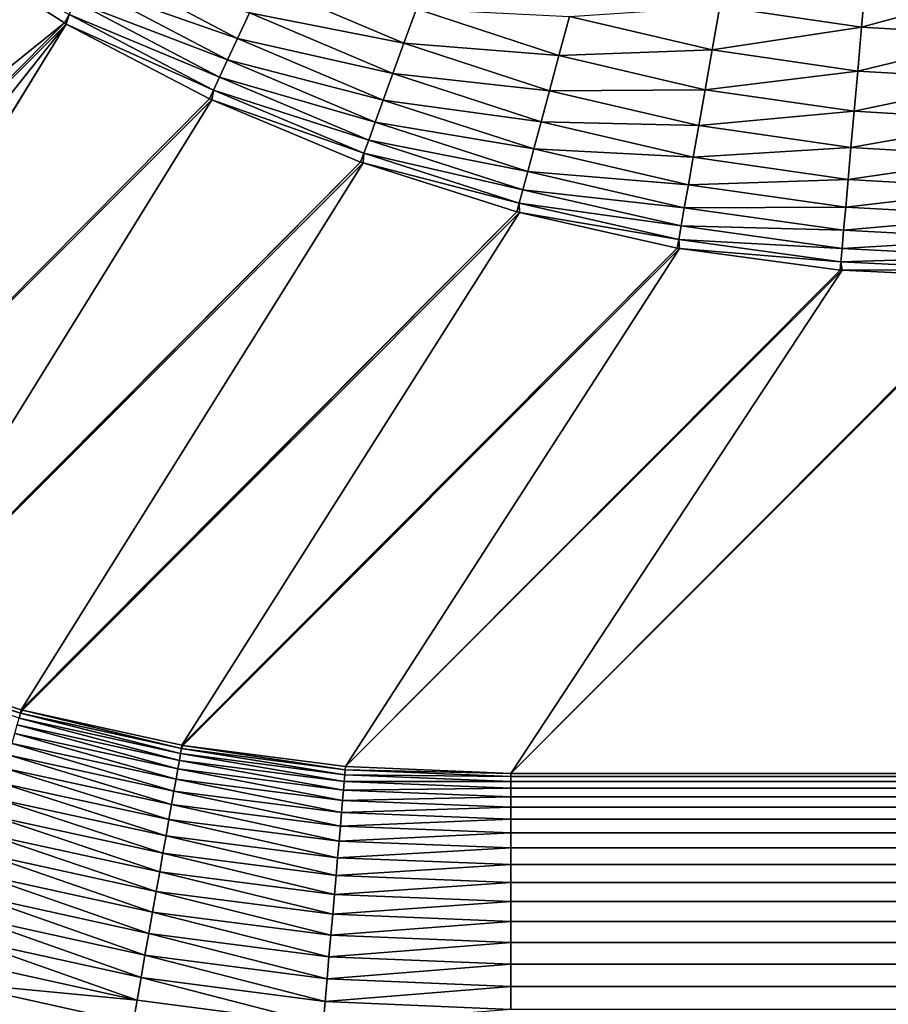
# Model space of a CAD drawing. Extents: x -225 to 225, y -198 to 198.
# Drawn here: x -166 to -157, y -183 to -173 of the extents above; entities that cross this region are included whole.
import ezdxf

# ---------------------------------------------------------------- set-up
doc = ezdxf.new("R2010")
doc.units = 0
doc.layers.add('L3', color=7, linetype='CONTINUOUS')

msp = doc.modelspace()

# ---------------------------------------------------------------- linework, layer by layer
at = {"layer": 'L3', "color": 250}
for points in [[(-192.5, 197.5, 83), (-197.5, -192.5, 83), (192.5, 197.5, 83)], [(197.5, -192.5, 83), (192.5, 197.5, 83), (-197.5, -192.5, 83)], [(-165.8046, -173.0589, 17.05053), (-171.8079, -177.894, 77.35974), (-167.2484, -172.1364, 17.03245)], [(-165.7533, -172.9703, 16.41361), (-165.8046, -173.0589, 17.05053), (-167.2484, -172.1364, 17.03245)], [(-163.9704, -173.2236, 14.59893), (-165.5749, -172.6616, 15.1748), (-165.4488, -172.4435, 14.58095)], [(-163.8442, -172.9534, 14.02535), (-163.9704, -173.2236, 14.59893), (-165.4488, -172.4435, 14.58095)], [(-162.2092, -173.2733, 13.49564), (-163.8442, -172.9534, 14.02535), (-163.6988, -172.642, 13.47772)], [(-162.0768, -172.9103, 12.97509), (-162.2092, -173.2733, 13.49564), (-163.6988, -172.642, 13.47772)], [(-157.3198, -172.6022, 11.66101), (-157.364, -173.1031, 12.08212), (-158.8641, -172.8851, 12.06466)], [(-155.8465, -172.6879, 11.67671), (-157.364, -173.1031, 12.08212), (-157.3198, -172.6022, 11.66101)], [(-164.0766, -173.451, 15.19473), (-165.6766, -172.8376, 15.78701), (-165.5749, -172.6616, 15.1748)], [(-163.9704, -173.2236, 14.59893), (-164.0766, -173.451, 15.19473), (-165.5749, -172.6616, 15.1748)], [(-155.8465, -172.6879, 11.67671), (-155.8469, -173.1918, 12.10159), (-157.364, -173.1031, 12.08212)], [(-164.1621, -173.6341, 15.80884), (-165.7533, -172.9703, 16.41361), (-165.6766, -172.8376, 15.78701)], [(-164.0766, -173.451, 15.19473), (-164.1621, -173.6341, 15.80884), (-165.6766, -172.8376, 15.78701)], [(-162.3267, -173.5956, 14.04577), (-163.9704, -173.2236, 14.59893), (-163.8442, -172.9534, 14.02535)], [(-162.2092, -173.2733, 13.49564), (-162.3267, -173.5956, 14.04577), (-163.8442, -172.9534, 14.02535)], [(-160.5682, -173.4028, 12.99381), (-162.2092, -173.2733, 13.49564), (-162.0768, -172.9103, 12.97509)], [(-160.4573, -172.9901, 12.5034), (-160.5682, -173.4028, 12.99381), (-162.0768, -172.9103, 12.97509)], [(-158.8641, -172.8851, 12.06466), (-158.9453, -173.3442, 12.52192), (-160.4573, -172.9901, 12.5034)], [(-157.364, -173.1031, 12.08212), (-158.9453, -173.3442, 12.52192), (-158.8641, -172.8851, 12.06466)], [(-165.8046, -173.0589, 17.05053), (-171.0666, -178.343, 77.35597), (-171.8079, -177.894, 77.35974)], [(-165.7846, -173.0705, 17.05082), (-171.0666, -178.343, 77.35597), (-165.8046, -173.0589, 17.05053)], [(-165.7846, -173.0705, 17.05082), (-165.8046, -173.0589, 17.05053), (-165.7533, -172.9703, 16.41361)], [(-164.2264, -173.7716, 16.43727), (-165.7846, -173.0705, 17.05082), (-165.7533, -172.9703, 16.41361)], [(-164.1621, -173.6341, 15.80884), (-164.2264, -173.7716, 16.43727), (-165.7533, -172.9703, 16.41361)], [(-158.9453, -173.3442, 12.52192), (-160.5682, -173.4028, 12.99381), (-160.4573, -172.9901, 12.5034)], [(-165.7846, -173.0705, 17.05082), (-170.306, -178.7594, 77.35154), (-171.0666, -178.343, 77.35597)], [(-169.5275, -179.1424, 77.34644), (-170.306, -178.7594, 77.35154), (-165.7846, -173.0705, 17.05082)], [(-169.518, -179.1469, 77.34637), (-169.5275, -179.1424, 77.34644), (-165.7846, -173.0705, 17.05082)], [(-165.7846, -173.0705, 17.05082), (-164.2689, -173.8628, 17.07591), (-169.518, -179.1469, 77.34637)], [(-164.2264, -173.7716, 16.43727), (-164.2689, -173.8628, 17.07591), (-165.7846, -173.0705, 17.05082)], [(-157.364, -173.1031, 12.08212), (-157.405, -173.568, 12.543), (-158.9453, -173.3442, 12.52192)], [(-155.8469, -173.1918, 12.10159), (-157.405, -173.568, 12.543), (-157.364, -173.1031, 12.08212)], [(-162.4286, -173.8749, 14.62187), (-164.0766, -173.451, 15.19473), (-163.9704, -173.2236, 14.59893)], [(-162.3267, -173.5956, 14.04577), (-162.4286, -173.8749, 14.62187), (-163.9704, -173.2236, 14.59893)], [(-160.6684, -173.7756, 13.51733), (-162.3267, -173.5956, 14.04577), (-162.2092, -173.2733, 13.49564)], [(-160.5682, -173.4028, 12.99381), (-160.6684, -173.7756, 13.51733), (-162.2092, -173.2733, 13.49564)], [(-155.8469, -173.1918, 12.10159), (-155.8473, -173.6591, 12.56652), (-157.405, -173.568, 12.543)], [(-158.9453, -173.3442, 12.52192), (-159.0199, -173.765, 13.01569), (-160.5682, -173.4028, 12.99381)], [(-157.405, -173.568, 12.543), (-159.0199, -173.765, 13.01569), (-158.9453, -173.3442, 12.52192)], [(-162.5142, -174.1095, 15.22015), (-164.1621, -173.6341, 15.80884), (-164.0766, -173.451, 15.19473)], [(-162.4286, -173.8749, 14.62187), (-162.5142, -174.1095, 15.22015), (-164.0766, -173.451, 15.19473)], [(-159.0199, -173.765, 13.01569), (-160.6684, -173.7756, 13.51733), (-160.5682, -173.4028, 12.99381)], [(-157.405, -173.568, 12.543), (-157.4426, -173.9937, 13.04058), (-159.0199, -173.765, 13.01569)], [(-155.8473, -173.6591, 12.56652), (-157.4426, -173.9937, 13.04058), (-157.405, -173.568, 12.543)], [(-162.5828, -174.2979, 15.83669), (-164.2264, -173.7716, 16.43727), (-164.1621, -173.6341, 15.80884)], [(-162.5142, -174.1095, 15.22015), (-162.5828, -174.2979, 15.83669), (-164.1621, -173.6341, 15.80884)], [(-160.7572, -174.1062, 14.07049), (-162.4286, -173.8749, 14.62187), (-162.3267, -173.5956, 14.04577)], [(-160.6684, -173.7756, 13.51733), (-160.7572, -174.1062, 14.07049), (-162.3267, -173.5956, 14.04577)], [(-155.8473, -173.6591, 12.56652), (-155.8476, -174.0864, 13.06833), (-157.4426, -173.9937, 13.04058)], [(-164.245, -173.8739, 17.07635), (-164.2689, -173.8628, 17.07591), (-164.2264, -173.7716, 16.43727)], [(-162.6342, -174.4387, 16.46744), (-164.245, -173.8739, 17.07635), (-164.2264, -173.7716, 16.43727)], [(-162.5828, -174.2979, 15.83669), (-162.6342, -174.4387, 16.46744), (-164.2264, -173.7716, 16.43727)], [(-159.0871, -174.1448, 13.54267), (-160.7572, -174.1062, 14.07049), (-160.6684, -173.7756, 13.51733)], [(-159.0199, -173.765, 13.01569), (-159.0871, -174.1448, 13.54267), (-160.6684, -173.7756, 13.51733)], [(-157.4426, -173.9937, 13.04058), (-159.0871, -174.1448, 13.54267), (-159.0199, -173.765, 13.01569)], [(-169.518, -179.1469, 77.34637), (-164.2689, -173.8628, 17.07591), (-164.245, -173.8739, 17.07635)], [(-169.518, -179.1469, 77.34637), (-164.245, -173.8739, 17.07635), (-167.922, -179.8056, 77.33428)], [(-167.922, -179.8056, 77.33428), (-164.245, -173.8739, 17.07635), (-162.6679, -174.531, 17.10825)], [(-162.6342, -174.4387, 16.46744), (-162.6679, -174.531, 17.10825), (-164.245, -173.8739, 17.07635)], [(-160.8341, -174.3923, 14.64962), (-162.5142, -174.1095, 15.22015), (-162.4286, -173.8749, 14.62187)], [(-160.7572, -174.1062, 14.07049), (-160.8341, -174.3923, 14.64962), (-162.4286, -173.8749, 14.62187)], [(-157.4426, -173.9937, 13.04058), (-157.4764, -174.3774, 13.57149), (-159.0871, -174.1448, 13.54267)], [(-155.8476, -174.0864, 13.06833), (-157.4764, -174.3774, 13.57149), (-157.4426, -173.9937, 13.04058)], [(-159.1466, -174.481, 14.09935), (-160.8341, -174.3923, 14.64962), (-160.7572, -174.1062, 14.07049)], [(-159.0871, -174.1448, 13.54267), (-159.1466, -174.481, 14.09935), (-160.7572, -174.1062, 14.07049)], [(-155.8476, -174.0864, 13.06833), (-155.8479, -174.471, 13.60362), (-157.4764, -174.3774, 13.57149)], [(-160.8984, -174.632, 15.25091), (-162.5828, -174.2979, 15.83669), (-162.5142, -174.1095, 15.22015)], [(-160.8341, -174.3923, 14.64962), (-160.8984, -174.632, 15.25091), (-162.5142, -174.1095, 15.22015)], [(-157.4764, -174.3774, 13.57149), (-159.1466, -174.481, 14.09935), (-159.0871, -174.1448, 13.54267)], [(-160.95, -174.8237, 15.87037), (-162.6342, -174.4387, 16.46744), (-162.5828, -174.2979, 15.83669)], [(-160.8984, -174.632, 15.25091), (-160.95, -174.8237, 15.87037), (-162.5828, -174.2979, 15.83669)], [(-159.198, -174.7713, 14.68202), (-160.8984, -174.632, 15.25091), (-160.8341, -174.3923, 14.64962)], [(-159.1466, -174.481, 14.09935), (-159.198, -174.7713, 14.68202), (-160.8341, -174.3923, 14.64962)], [(-157.4764, -174.3774, 13.57149), (-157.5063, -174.7165, 14.13217), (-159.1466, -174.481, 14.09935)], [(-155.8479, -174.471, 13.60362), (-157.5063, -174.7165, 14.13217), (-157.4764, -174.3774, 13.57149)], [(-162.6414, -174.5407, 17.10883), (-162.6679, -174.531, 17.10825), (-162.6342, -174.4387, 16.46744)], [(-160.9882, -174.9662, 16.50391), (-162.6414, -174.5407, 17.10883), (-162.6342, -174.4387, 16.46744)], [(-160.95, -174.8237, 15.87037), (-160.9882, -174.9662, 16.50391), (-162.6342, -174.4387, 16.46744)], [(-157.5063, -174.7165, 14.13217), (-159.198, -174.7713, 14.68202), (-159.1466, -174.481, 14.09935)], [(-155.8479, -174.471, 13.60362), (-155.8482, -174.8103, 14.16875), (-157.5063, -174.7165, 14.13217)], [(-167.922, -179.8056, 77.33428), (-162.6679, -174.531, 17.10825), (-167.9104, -179.8098, 77.33419)], [(-167.9104, -179.8098, 77.33419), (-162.6679, -174.531, 17.10825), (-162.6414, -174.5407, 17.10883)], [(-167.9104, -179.8098, 77.33419), (-162.6414, -174.5407, 17.10883), (-166.2621, -180.327, 77.3196)], [(-166.2621, -180.327, 77.3196), (-162.6414, -174.5407, 17.10883), (-161.013, -175.0585, 17.14735)], [(-160.9882, -174.9662, 16.50391), (-161.013, -175.0585, 17.14735), (-162.6414, -174.5407, 17.10883)], [(-159.241, -175.0139, 15.2868), (-160.95, -174.8237, 15.87037), (-160.8984, -174.632, 15.25091)], [(-159.198, -174.7713, 14.68202), (-159.241, -175.0139, 15.2868), (-160.8984, -174.632, 15.25091)], [(-157.5063, -174.7165, 14.13217), (-157.5321, -175.0087, 14.71886), (-159.198, -174.7713, 14.68202)], [(-155.8482, -174.8103, 14.16875), (-157.5321, -175.0087, 14.71886), (-157.5063, -174.7165, 14.13217)], [(-159.2752, -175.2072, 15.90966), (-160.9882, -174.9662, 16.50391), (-160.95, -174.8237, 15.87037)], [(-159.241, -175.0139, 15.2868), (-159.2752, -175.2072, 15.90966), (-160.95, -174.8237, 15.87037)], [(-157.5321, -175.0087, 14.71886), (-159.241, -175.0139, 15.2868), (-159.198, -174.7713, 14.68202)], [(-155.8482, -174.8103, 14.16875), (-155.8484, -175.1018, 14.75989), (-157.5321, -175.0087, 14.71886)], [(-160.9858, -175.0658, 17.14804), (-161.013, -175.0585, 17.14735), (-160.9882, -174.9662, 16.50391)], [(-159.3004, -175.3497, 16.54645), (-160.9858, -175.0658, 17.14804), (-160.9882, -174.9662, 16.50391)], [(-159.2752, -175.2072, 15.90966), (-159.3004, -175.3497, 16.54645), (-160.9882, -174.9662, 16.50391)], [(-157.5536, -175.252, 15.3276), (-159.2752, -175.2072, 15.90966), (-159.241, -175.0139, 15.2868)], [(-157.5321, -175.0087, 14.71886), (-157.5536, -175.252, 15.3276), (-159.241, -175.0139, 15.2868)], [(-155.8484, -175.1018, 14.75989), (-157.5536, -175.252, 15.3276), (-157.5321, -175.0087, 14.71886)], [(-166.2621, -180.327, 77.3196), (-161.013, -175.0585, 17.14735), (-166.2501, -180.3302, 77.31949)], [(-166.2501, -180.3302, 77.31949), (-161.013, -175.0585, 17.14735), (-160.9858, -175.0658, 17.14804)], [(-166.2501, -180.3302, 77.31949), (-160.9858, -175.0658, 17.14804), (-164.5598, -180.7023, 77.30249)], [(-164.5598, -180.7023, 77.30249), (-160.9858, -175.0658, 17.14804), (-159.3165, -175.4406, 17.19292)], [(-159.3004, -175.3497, 16.54645), (-159.3165, -175.4406, 17.19292), (-160.9858, -175.0658, 17.14804)], [(-155.8484, -175.1018, 14.75989), (-155.8486, -175.3437, 15.37303), (-157.5536, -175.252, 15.3276)], [(-157.5706, -175.4449, 15.9543), (-159.3004, -175.3497, 16.54645), (-159.2752, -175.2072, 15.90966)], [(-157.5536, -175.252, 15.3276), (-157.5706, -175.4449, 15.9543), (-159.2752, -175.2072, 15.90966)], [(-155.8486, -175.3437, 15.37303), (-157.5706, -175.4449, 15.9543), (-157.5536, -175.252, 15.3276)], [(-159.2906, -175.4453, 17.19366), (-159.3165, -175.4406, 17.19292), (-159.3004, -175.3497, 16.54645)], [(-157.5831, -175.5859, 16.59476), (-159.2906, -175.4453, 17.19366), (-159.3004, -175.3497, 16.54645)], [(-157.5706, -175.4449, 15.9543), (-157.5831, -175.5859, 16.59476), (-159.3004, -175.3497, 16.54645)], [(-155.8486, -175.3437, 15.37303), (-155.8488, -175.5343, 16.00399), (-157.5706, -175.4449, 15.9543)], [(-164.5598, -180.7023, 77.30249), (-159.3165, -175.4406, 17.19292), (-164.5494, -180.7041, 77.30237)], [(-164.5494, -180.7041, 77.30237), (-159.3165, -175.4406, 17.19292), (-159.2906, -175.4453, 17.19366)], [(-164.5494, -180.7041, 77.30237), (-159.2906, -175.4453, 17.19366), (-162.8277, -180.9283, 77.28306)], [(-159.2906, -175.4453, 17.19366), (-157.5909, -175.6742, 17.24466), (-162.8277, -180.9283, 77.28306)], [(-157.5831, -175.5859, 16.59476), (-157.5909, -175.6742, 17.24466), (-159.2906, -175.4453, 17.19366)], [(-155.8488, -175.5343, 16.00399), (-157.5831, -175.5859, 16.59476), (-157.5706, -175.4449, 15.9543)], [(-155.8488, -175.5343, 16.00399), (-155.8489, -175.6723, 16.64851), (-157.5831, -175.5859, 16.59476)], [(-157.5687, -175.6762, 17.24536), (-157.5909, -175.6742, 17.24466), (-157.5831, -175.5859, 16.59476)], [(-155.8489, -175.6723, 16.64851), (-157.5687, -175.6762, 17.24536), (-157.5831, -175.5859, 16.59476)], [(-162.8277, -180.9283, 77.28306), (-157.5909, -175.6742, 17.24466), (-157.5687, -175.6762, 17.24536)], [(-162.8277, -180.9283, 77.28306), (-157.5687, -175.6762, 17.24536), (-161.0787, -181.0026, 77.26147)], [(-161.0787, -181.0026, 77.26147), (-157.5687, -175.6762, 17.24536), (-155.8489, -175.7568, 17.3022)], [(-161.0787, -181.0026, 77.26147), (-155.8489, -175.7568, 17.3022), (-155.833, -175.7569, 17.30275)], [(-155.833, -175.7569, 17.30275), (161.0787, -181.0026, 77.26147), (-161.0787, -181.0026, 77.26147)], [(-155.8489, -175.6723, 16.64851), (-155.8489, -175.7568, 17.3022), (-157.5687, -175.6762, 17.24536)], [(-167.9346, -179.8402, 77.5746), (-167.9104, -179.8098, 77.33419), (-166.2713, -180.3616, 77.56089)], [(-167.9104, -179.8098, 77.33419), (-166.2621, -180.327, 77.3196), (-166.2713, -180.3616, 77.56089)], [(-166.2713, -180.3616, 77.56089), (-166.2856, -180.415, 77.79849), (-167.9346, -179.8402, 77.5746)], [(-166.2713, -180.3616, 77.56089), (-166.2621, -180.327, 77.3196), (-166.2501, -180.3302, 77.31949)], [(-166.2713, -180.3616, 77.56089), (-166.2501, -180.3302, 77.31949), (-164.5658, -180.7364, 77.54493)], [(-166.2501, -180.3302, 77.31949), (-164.5598, -180.7023, 77.30249), (-164.5658, -180.7364, 77.54493)], [(-166.2856, -180.415, 77.79849), (-164.5879, -180.8623, 78.01732), (-166.3049, -180.4869, 78.03079)], [(-166.2713, -180.3616, 77.56089), (-164.5752, -180.7898, 77.78373), (-166.2856, -180.415, 77.79849)], [(-164.5752, -180.7898, 77.78373), (-164.5879, -180.8623, 78.01732), (-166.2856, -180.415, 77.79849)], [(-164.5658, -180.7364, 77.54493), (-164.5752, -180.7898, 77.78373), (-166.2713, -180.3616, 77.56089)], [(-166.3049, -180.4869, 78.03079), (-164.604, -180.9533, 78.24413), (-166.329, -180.5768, 78.25629)], [(-164.5879, -180.8623, 78.01732), (-164.604, -180.9533, 78.24413), (-166.3049, -180.4869, 78.03079)], [(-166.329, -180.5768, 78.25629), (-164.6232, -181.0622, 78.46264), (-166.3577, -180.6841, 78.47348)], [(-164.604, -180.9533, 78.24413), (-164.6232, -181.0622, 78.46264), (-166.329, -180.5768, 78.25629)], [(-166.3577, -180.6841, 78.47348), (-164.6454, -181.1883, 78.67141), (-166.3909, -180.8081, 78.68092)], [(-164.6232, -181.0622, 78.46264), (-164.6454, -181.1883, 78.67141), (-166.3577, -180.6841, 78.47348)], [(-164.5658, -180.7364, 77.54493), (-162.8352, -181.0143, 77.76698), (-164.5752, -180.7898, 77.78373)], [(-164.5658, -180.7364, 77.54493), (-164.5598, -180.7023, 77.30249), (-164.5494, -180.7041, 77.30237)], [(-164.5658, -180.7364, 77.54493), (-164.5494, -180.7041, 77.30237), (-162.8305, -180.9614, 77.52679)], [(-162.8305, -180.9614, 77.52679), (-162.8352, -181.0143, 77.76698), (-164.5658, -180.7364, 77.54493)], [(-162.8305, -180.9614, 77.52679), (-164.5494, -180.7041, 77.30237), (-162.8277, -180.9283, 77.28306)], [(-166.3909, -180.8081, 78.68092), (-164.6705, -181.3307, 78.86904), (-166.4284, -180.9479, 78.87725)], [(-164.6454, -181.1883, 78.67141), (-164.6705, -181.3307, 78.86904), (-166.3909, -180.8081, 78.68092)], [(-164.5879, -180.8623, 78.01732), (-162.8495, -181.1778, 78.2303), (-164.604, -180.9533, 78.24413)], [(-164.5752, -180.7898, 77.78373), (-162.8415, -181.0866, 78.00201), (-164.5879, -180.8623, 78.01732)], [(-162.8415, -181.0866, 78.00201), (-162.8495, -181.1778, 78.2303), (-164.5879, -180.8623, 78.01732)], [(-162.8352, -181.0143, 77.76698), (-162.8415, -181.0866, 78.00201), (-164.5752, -180.7898, 77.78373)], [(-166.4284, -180.9479, 78.87725), (-164.6983, -181.4885, 79.05421), (-166.4698, -181.1027, 79.06117)], [(-164.6705, -181.3307, 78.86904), (-164.6983, -181.4885, 79.05421), (-166.4284, -180.9479, 78.87725)], [(-164.604, -180.9533, 78.24413), (-162.8591, -181.2874, 78.45031), (-164.6232, -181.0622, 78.46264)], [(-162.8495, -181.1778, 78.2303), (-162.8591, -181.2874, 78.45031), (-164.604, -180.9533, 78.24413)], [(-162.8305, -180.9614, 77.52679), (-161.0787, -181.0343, 77.50662), (-162.8352, -181.0143, 77.76698)], [(-162.8305, -180.9614, 77.52679), (-162.8277, -180.9283, 77.28306), (-161.0787, -181.0026, 77.26147)], [(-161.0787, -181.0026, 77.26147), (-161.0787, -181.0343, 77.50662), (-162.8305, -180.9614, 77.52679)], [(-164.6232, -181.0622, 78.46264), (-162.8702, -181.4145, 78.66058), (-164.6454, -181.1883, 78.67141)], [(-162.8591, -181.2874, 78.45031), (-162.8702, -181.4145, 78.66058), (-164.6232, -181.0622, 78.46264)], [(-162.8415, -181.0866, 78.00201), (-161.0787, -181.1575, 77.98495), (-162.8495, -181.1778, 78.2303)], [(-162.8352, -181.0143, 77.76698), (-161.0787, -181.086, 77.74832), (-162.8415, -181.0866, 78.00201)], [(-161.0787, -181.086, 77.74832), (-161.0787, -181.1575, 77.98495), (-162.8415, -181.0866, 78.00201)], [(-161.0787, -181.0343, 77.50662), (-161.0787, -181.086, 77.74832), (-162.8352, -181.0143, 77.76698)], [(161.0787, -181.0343, 77.50662), (-161.0787, -181.0343, 77.50662), (161.0787, -181.0026, 77.26147)], [(161.0787, -181.0026, 77.26147), (-161.0787, -181.0343, 77.50662), (-161.0787, -181.0026, 77.26147)], [(161.0787, -181.086, 77.74832), (-161.0787, -181.086, 77.74832), (161.0787, -181.0343, 77.50662)], [(161.0787, -181.0343, 77.50662), (-161.0787, -181.086, 77.74832), (-161.0787, -181.0343, 77.50662)], [(161.0787, -181.1575, 77.98495), (-161.0787, -181.1575, 77.98495), (161.0787, -181.086, 77.74832)], [(161.0787, -181.086, 77.74832), (-161.0787, -181.1575, 77.98495), (-161.0787, -181.086, 77.74832)], [(-166.4698, -181.1027, 79.06117), (-164.7287, -181.6607, 79.2257), (-166.515, -181.2715, 79.23146)], [(-164.6983, -181.4885, 79.05421), (-164.7287, -181.6607, 79.2257), (-166.4698, -181.1027, 79.06117)], [(-164.6454, -181.1883, 78.67141), (-162.8828, -181.5584, 78.85969), (-164.6705, -181.3307, 78.86904)], [(-162.8702, -181.4145, 78.66058), (-162.8828, -181.5584, 78.85969), (-164.6454, -181.1883, 78.67141)], [(-162.8495, -181.1778, 78.2303), (-161.0787, -181.2482, 78.21489), (-162.8591, -181.2874, 78.45031)], [(-161.0787, -181.1575, 77.98495), (-161.0787, -181.2482, 78.21489), (-162.8495, -181.1778, 78.2303)], [(161.0787, -181.2482, 78.21489), (-161.0787, -181.2482, 78.21489), (161.0787, -181.1575, 77.98495)], [(161.0787, -181.1575, 77.98495), (-161.0787, -181.2482, 78.21489), (-161.0787, -181.1575, 77.98495)], [(-166.515, -181.2715, 79.23146), (-164.7613, -181.8461, 79.38235), (-166.5636, -181.453, 79.38699)], [(-164.7287, -181.6607, 79.2257), (-164.7613, -181.8461, 79.38235), (-166.515, -181.2715, 79.23146)], [(-162.8591, -181.2874, 78.45031), (-161.0787, -181.3575, 78.43658), (-162.8702, -181.4145, 78.66058)], [(-161.0787, -181.2482, 78.21489), (-161.0787, -181.3575, 78.43658), (-162.8591, -181.2874, 78.45031)], [(161.0787, -181.3575, 78.43658), (-161.0787, -181.3575, 78.43658), (161.0787, -181.2482, 78.21489)], [(161.0787, -181.2482, 78.21489), (-161.0787, -181.3575, 78.43658), (-161.0787, -181.2482, 78.21489)], [(-164.6705, -181.3307, 78.86904), (-162.8967, -181.7181, 79.04629), (-164.6983, -181.4885, 79.05421)], [(-162.8828, -181.5584, 78.85969), (-162.8967, -181.7181, 79.04629), (-164.6705, -181.3307, 78.86904)], [(-161.0787, -181.3575, 78.43658), (-161.0787, -181.4847, 78.64853), (-162.8702, -181.4145, 78.66058)], [(161.0787, -181.4847, 78.64853), (-161.0787, -181.4847, 78.64853), (161.0787, -181.3575, 78.43658)], [(161.0787, -181.3575, 78.43658), (-161.0787, -181.4847, 78.64853), (-161.0787, -181.3575, 78.43658)], [(-166.5636, -181.453, 79.38699), (-164.7961, -182.0434, 79.52313), (-166.6154, -181.6461, 79.52674)], [(-164.7613, -181.8461, 79.38235), (-164.7961, -182.0434, 79.52313), (-166.5636, -181.453, 79.38699)], [(-164.6983, -181.4885, 79.05421), (-162.912, -181.8925, 79.21914), (-164.7287, -181.6607, 79.2257)], [(-162.8967, -181.7181, 79.04629), (-162.912, -181.8925, 79.21914), (-164.6983, -181.4885, 79.05421)], [(-162.8702, -181.4145, 78.66058), (-161.0787, -181.4847, 78.64853), (-162.8828, -181.5584, 78.85969)], [(-161.0787, -181.4847, 78.64853), (-161.0787, -181.6289, 78.84928), (-162.8828, -181.5584, 78.85969)], [(161.0787, -181.6289, 78.84928), (-161.0787, -181.6289, 78.84928), (161.0787, -181.4847, 78.64853)], [(161.0787, -181.4847, 78.64853), (-161.0787, -181.6289, 78.84928), (-161.0787, -181.4847, 78.64853)], [(-162.8828, -181.5584, 78.85969), (-161.0787, -181.6289, 78.84928), (-162.8967, -181.7181, 79.04629)], [(-166.6154, -181.6461, 79.52674), (-164.8328, -182.2514, 79.64709), (-166.6698, -181.8496, 79.64979)], [(-164.7961, -182.0434, 79.52313), (-164.8328, -182.2514, 79.64709), (-166.6154, -181.6461, 79.52674)], [(-164.7287, -181.6607, 79.2257), (-162.9284, -182.0803, 79.37707), (-164.7613, -181.8461, 79.38235)], [(-162.912, -181.8925, 79.21914), (-162.9284, -182.0803, 79.37707), (-164.7287, -181.6607, 79.2257)], [(-161.0787, -181.6289, 78.84928), (-161.0787, -181.7892, 79.03747), (-162.8967, -181.7181, 79.04629)], [(161.0787, -181.7892, 79.03747), (-161.0787, -181.7892, 79.03747), (161.0787, -181.6289, 78.84928)], [(161.0787, -181.6289, 78.84928), (-161.0787, -181.7892, 79.03747), (-161.0787, -181.6289, 78.84928)], [(-162.8967, -181.7181, 79.04629), (-161.0787, -181.7892, 79.03747), (-162.912, -181.8925, 79.21914)], [(-161.0787, -181.7892, 79.03747), (-161.0787, -181.9644, 79.21183), (-162.912, -181.8925, 79.21914)], [(161.0787, -181.9644, 79.21183), (-161.0787, -181.9644, 79.21183), (161.0787, -181.7892, 79.03747)], [(161.0787, -181.7892, 79.03747), (-161.0787, -181.9644, 79.21183), (-161.0787, -181.7892, 79.03747)], [(-166.6698, -181.8496, 79.64979), (-164.8711, -182.4687, 79.75342), (-166.7267, -182.062, 79.75531)], [(-164.8328, -182.2514, 79.64709), (-164.8711, -182.4687, 79.75342), (-166.6698, -181.8496, 79.64979)], [(-164.7613, -181.8461, 79.38235), (-162.9459, -182.2805, 79.51902), (-164.7961, -182.0434, 79.52313)], [(-162.9284, -182.0803, 79.37707), (-162.9459, -182.2805, 79.51902), (-164.7613, -181.8461, 79.38235)], [(-162.912, -181.8925, 79.21914), (-161.0787, -181.9644, 79.21183), (-162.9284, -182.0803, 79.37707)], [(-161.0787, -181.9644, 79.21183), (-161.0787, -182.1534, 79.37118), (-162.9284, -182.0803, 79.37707)], [(161.0787, -182.1534, 79.37118), (-161.0787, -182.1534, 79.37118), (161.0787, -181.9644, 79.21183)], [(161.0787, -181.9644, 79.21183), (-161.0787, -182.1534, 79.37118), (-161.0787, -181.9644, 79.21183)], [(-166.7267, -182.062, 79.75531), (-164.9107, -182.6938, 79.8414), (-166.7857, -182.2821, 79.84262)], [(-164.8711, -182.4687, 79.75342), (-164.9107, -182.6938, 79.8414), (-166.7267, -182.062, 79.75531)], [(-164.7961, -182.0434, 79.52313), (-162.9643, -182.4915, 79.64402), (-164.8328, -182.2514, 79.64709)], [(-162.9459, -182.2805, 79.51902), (-162.9643, -182.4915, 79.64402), (-164.7961, -182.0434, 79.52313)], [(-162.9284, -182.0803, 79.37707), (-161.0787, -182.1534, 79.37118), (-162.9459, -182.2805, 79.51902)], [(-161.0787, -182.1534, 79.37118), (-161.0787, -182.3548, 79.51443), (-162.9459, -182.2805, 79.51902)], [(161.0787, -182.3548, 79.51443), (-161.0787, -182.3548, 79.51443), (161.0787, -182.1534, 79.37118)], [(161.0787, -182.1534, 79.37118), (-161.0787, -182.3548, 79.51443), (-161.0787, -182.1534, 79.37118)], [(-166.7857, -182.2821, 79.84262), (-164.9515, -182.9252, 79.91043), (-166.8462, -182.5082, 79.91113)], [(-164.9107, -182.6938, 79.8414), (-164.9515, -182.9252, 79.91043), (-166.7857, -182.2821, 79.84262)], [(-164.8328, -182.2514, 79.64709), (-162.9836, -182.712, 79.75126), (-164.8711, -182.4687, 79.75342)], [(-162.9643, -182.4915, 79.64402), (-162.9836, -182.712, 79.75126), (-164.8328, -182.2514, 79.64709)], [(-162.9459, -182.2805, 79.51902), (-161.0787, -182.3548, 79.51443), (-162.9643, -182.4915, 79.64402)], [(-161.0787, -182.3548, 79.51443), (-161.0787, -182.5674, 79.6406), (-162.9643, -182.4915, 79.64402)], [(161.0787, -182.5674, 79.6406), (-161.0787, -182.5674, 79.6406), (161.0787, -182.3548, 79.51443)], [(161.0787, -182.3548, 79.51443), (-161.0787, -182.5674, 79.6406), (-161.0787, -182.3548, 79.51443)], [(-166.8462, -182.5082, 79.91113), (-164.9931, -183.1614, 79.96009), (-166.908, -182.739, 79.96039)], [(-164.9515, -182.9252, 79.91043), (-164.9931, -183.1614, 79.96009), (-166.8462, -182.5082, 79.91113)], [(-164.8711, -182.4687, 79.75342), (-163.0036, -182.9406, 79.84), (-164.9107, -182.6938, 79.8414)], [(-162.9836, -182.712, 79.75126), (-163.0036, -182.9406, 79.84), (-164.8711, -182.4687, 79.75342)], [(-162.9643, -182.4915, 79.64402), (-161.0787, -182.5674, 79.6406), (-162.9836, -182.712, 79.75126)], [(-161.0787, -182.5674, 79.6406), (-161.0787, -182.7896, 79.74885), (-162.9836, -182.712, 79.75126)], [(161.0787, -182.7896, 79.74885), (-161.0787, -182.7896, 79.74885), (161.0787, -182.5674, 79.6406)], [(161.0787, -182.5674, 79.6406), (-161.0787, -182.7896, 79.74885), (-161.0787, -182.5674, 79.6406)], [(-166.908, -182.739, 79.96039), (-165.0353, -183.4007, 79.99001), (-166.9707, -182.9729, 79.99008)], [(-164.9931, -183.1614, 79.96009), (-165.0353, -183.4007, 79.99001), (-166.908, -182.739, 79.96039)], [(-164.9107, -182.6938, 79.8414), (-163.0242, -183.1756, 79.90965), (-164.9515, -182.9252, 79.91043)], [(-163.0036, -182.9406, 79.84), (-163.0242, -183.1756, 79.90965), (-164.9107, -182.6938, 79.8414)], [(-162.9836, -182.712, 79.75126), (-161.0787, -182.7896, 79.74885), (-163.0036, -182.9406, 79.84)], [(-161.0787, -182.7896, 79.74885), (-161.0787, -183.02, 79.83845), (-163.0036, -182.9406, 79.84)], [(161.0787, -183.02, 79.83845), (-161.0787, -183.02, 79.83845), (161.0787, -182.7896, 79.74885)], [(161.0787, -182.7896, 79.74885), (-161.0787, -183.02, 79.83845), (-161.0787, -182.7896, 79.74885)], [(-164.9515, -182.9252, 79.91043), (-163.0451, -183.4155, 79.95973), (-164.9931, -183.1614, 79.96009)], [(-163.0242, -183.1756, 79.90965), (-163.0451, -183.4155, 79.95973), (-164.9515, -182.9252, 79.91043)], [(-163.0036, -182.9406, 79.84), (-161.0787, -183.02, 79.83845), (-163.0242, -183.1756, 79.90965)], [(-167.0337, -183.2083, 80), (-166.9707, -182.9729, 79.99008), (-165.0353, -183.4007, 79.99001)], [(-161.0787, -183.02, 79.83845), (-161.0787, -183.257, 79.90877), (-163.0242, -183.1756, 79.90965)], [(161.0787, -183.257, 79.90877), (-161.0787, -183.257, 79.90877), (161.0787, -183.02, 79.83845)], [(161.0787, -183.02, 79.83845), (-161.0787, -183.257, 79.90877), (-161.0787, -183.02, 79.83845)], [(-164.9931, -183.1614, 79.96009), (-163.0664, -183.6587, 79.98992), (-165.0353, -183.4007, 79.99001)], [(-163.0451, -183.4155, 79.95973), (-163.0664, -183.6587, 79.98992), (-164.9931, -183.1614, 79.96009)], [(-192.5, -197.5, 80), (-167.0337, -183.2083, 80), (-165.0778, -183.6417, 80)], [(-167.0337, -183.2083, 80), (-165.0353, -183.4007, 79.99001), (-165.0778, -183.6417, 80)], [(-163.0242, -183.1756, 79.90965), (-161.0787, -183.257, 79.90877), (-163.0451, -183.4155, 79.95973)], [(-161.0787, -183.257, 79.90877), (-161.0787, -183.4989, 79.95933), (-163.0451, -183.4155, 79.95973)], [(161.0787, -183.4989, 79.95933), (-161.0787, -183.4989, 79.95933), (161.0787, -183.257, 79.90877)], [(161.0787, -183.257, 79.90877), (-161.0787, -183.4989, 79.95933), (-161.0787, -183.257, 79.90877)], [(-165.0778, -183.6417, 80), (-165.0353, -183.4007, 79.99001), (-163.0664, -183.6587, 79.98992)], [(-163.0451, -183.4155, 79.95973), (-161.0787, -183.4989, 79.95933), (-163.0664, -183.6587, 79.98992)]]:
    msp.add_3dface(points, dxfattribs=at)

doc.saveas('drawing.dxf')
